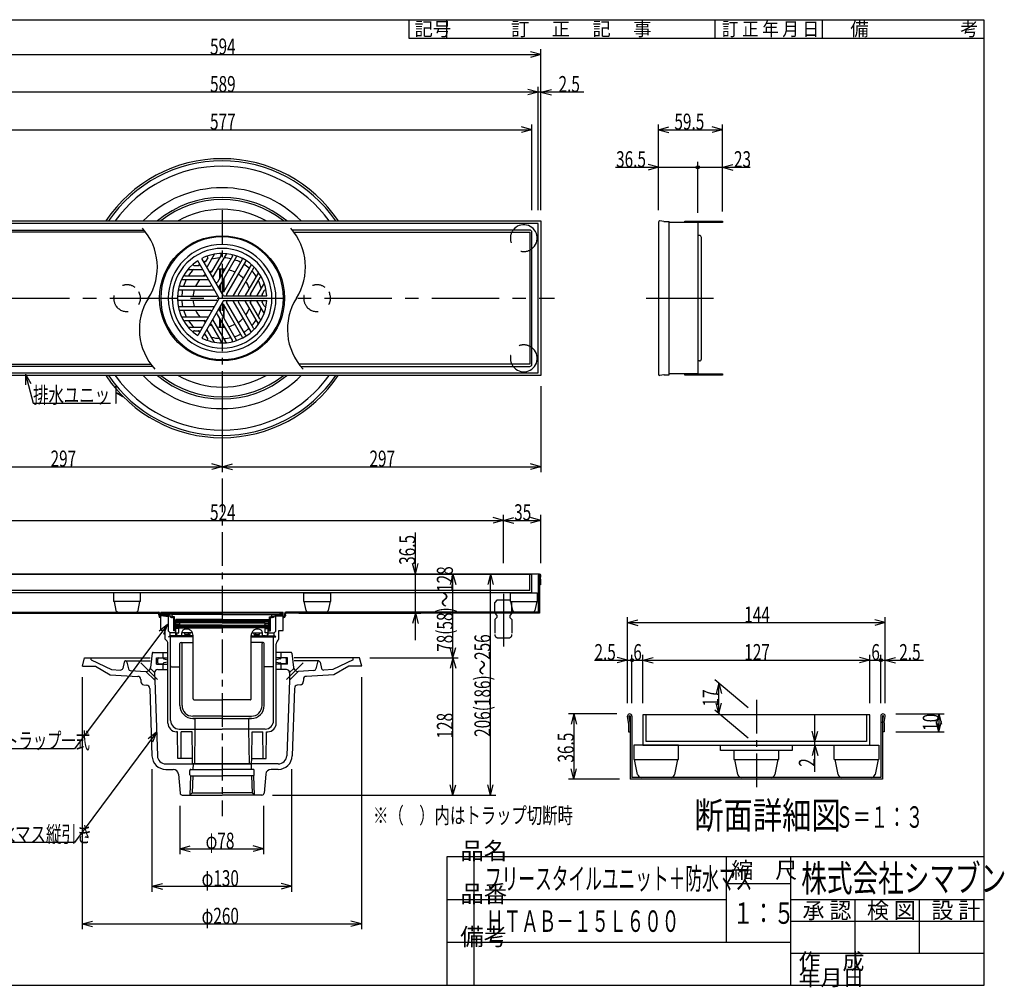
# Model space of a CAD drawing. Extents: x 60 to 1444, y 58 to 960.
# Drawn here: x 527 to 1444, y 58 to 960 of the extents above; entities that cross this region are included whole.
import ezdxf

# ---------------------------------------------------------------- set-up
doc = ezdxf.new("R2010")
doc.units = 0
doc.header["$LTSCALE"] = 5
doc.header["$MEASUREMENT"] = 0
for name, pattern in [('CENTER1', [10, 6.25, -1.25, 1.25, -1.25]), ('CENTER2', [20, 12.5, -2.5, 2.5, -2.5]), ('DASHED2', [5, 2.5, -2.5])]:
    doc.linetypes.add(name, pattern=pattern)
for name, color, linetype in [('_0-0_計極細', 7, 'CONTINUOUS'), ('_0-1_計細線', 7, 'CONTINUOUS'), ('_0-5_寸法線', 7, 'CONTINUOUS'), ('_0-7_枠細線', 7, 'CONTINUOUS'), ('_0-8_枠中線', 7, 'CONTINUOUS'), ('_1-2_極細3', 7, 'CONTINUOUS'), ('_1-3_細線3', 7, 'CONTINUOUS'), ('_1-5_寸法3', 7, 'CONTINUOUS')]:
    doc.layers.add(name, color=color, linetype=linetype)
doc.styles.get("Standard").update_dxf_attribs({"font": 'txt', "bigfont": 'bigfont.shx'})
doc.styles.add('TATEGAKI', font='txt', dxfattribs={"bigfont": 'bigfont.shx'})

msp = doc.modelspace()

# ---------------------------------------------------------------- linework, layer by layer
at = {"layer": '_0-0_計極細', "color": 2, "linetype": 'CENTER1'}
for p, q in [((715.65, 782.46), (715.65, 217.8)), ((655.61, 345.31), (640.08, 360.85)), ((775.69, 345.31), (791.23, 360.85))]:
    msp.add_line(p, q, dxfattribs=at)
at = {"layer": '_0-0_計極細', "color": 2, "linetype": 'Continuous'}
for p, q in [((1148.64, 770.96), (1148.64, 772.16)), ((1158.64, 770.96), (1158.64, 772.16)), ((1160.64, 770.96), (1160.64, 772.16)), ((1162.64, 770.96), (1162.64, 772.16)), ((1164.64, 770.96), (1164.64, 772.16)), ((1178.64, 770.96), (1178.64, 772.16)), ((702.29, 738.03), (700.3, 734.58)), ((708.21, 741.26), (701.61, 729.82)), ((714.76, 740.57), (705.81, 725.05)), ((719.44, 741.64), (707.11, 720.28)), ((725.25, 739.66), (711.31, 715.52)), ((729.17, 739.42), (712.61, 710.75)), ((734.41, 736.46), (716.81, 705.98)), ((737.45, 734.7), (719.86, 704.23)), ((684.05, 727.31), (697.26, 727.31)), ((689.8, 730.82), (693.78, 730.82)), ((713.65, 719.57), (713.65, 727.48)), ((714.15, 720.44), (714.15, 727.52)), ((717.16, 725.65), (717.16, 727.52)), ((717.66, 726.52), (717.66, 727.48)), ((742.64, 731.64), (726.08, 702.97)), ((744.8, 728.37), (730.86, 704.23)), ((678.1, 717.77), (702.76, 717.77)), ((681.37, 721.29), (699.29, 721.29)), ((717.16, 706.58), (717.16, 718.63)), ((717.66, 707.45), (717.66, 719.49)), ((749.42, 724.33), (737.09, 702.97)), ((750.83, 719.74), (741.87, 704.23)), ((675.16, 708.24), (708.27, 708.24)), ((676.92, 711.75), (704.79, 711.75)), ((713.65, 708.46), (713.65, 712.54)), ((714.15, 707.59), (714.15, 713.41)), ((754.7, 714.41), (748.1, 702.97)), ((754.87, 707.67), (752.88, 704.23)), ((675.11, 702.22), (710.3, 702.22)), ((675.11, 698.71), (710.3, 698.71)), ((742.64, 669.28), (726.08, 697.96)), ((749.42, 676.6), (737.09, 697.96)), ((754.7, 686.52), (748.1, 697.96)), ((675.16, 692.69), (708.27, 692.69)), ((676.92, 689.18), (704.79, 689.18)), ((729.17, 661.51), (712.61, 690.18)), ((713.65, 688.39), (713.65, 692.47)), ((714.15, 687.52), (714.15, 693.34)), ((734.41, 664.47), (716.81, 694.95)), ((717.16, 682.3), (717.16, 694.34)), ((717.66, 681.43), (717.66, 693.48)), ((737.45, 666.23), (719.86, 696.7)), ((744.8, 672.56), (730.86, 696.7)), ((750.83, 681.19), (741.87, 696.7)), ((754.87, 693.25), (752.88, 696.7)), ((678.1, 683.15), (702.76, 683.15)), ((681.37, 679.64), (699.29, 679.64)), ((719.44, 659.29), (707.11, 680.65)), ((725.25, 661.27), (711.31, 685.41)), ((713.65, 673.44), (713.65, 681.36)), ((714.15, 673.41), (714.15, 680.49)), ((684.05, 673.62), (697.26, 673.62)), ((689.8, 670.11), (693.78, 670.11)), ((708.21, 659.67), (701.61, 671.11)), ((714.76, 660.36), (705.81, 675.88)), ((717.16, 673.41), (717.16, 675.28)), ((717.66, 673.44), (717.66, 674.41)), ((702.29, 662.9), (700.3, 666.35)), ((1148.64, 628.76), (1148.64, 629.96)), ((1158.64, 628.76), (1158.64, 629.96)), ((1160.64, 628.76), (1160.64, 629.96)), ((1162.64, 628.76), (1162.64, 629.96)), ((1164.64, 628.76), (1164.64, 629.96)), ((1178.64, 628.76), (1178.64, 629.96)), ((665.67, 406.16), (658.75, 407.15)), ((665.67, 405.46), (658.75, 406.44)), ((658.84, 406.43), (658.75, 406.43)), ((665.15, 405.53), (658.75, 405.53)), ((658.75, 404.76), (665.67, 403.96)), ((665.67, 404.63), (659.84, 404.63)), ((715.65, 406.46), (663.62, 406.46)), ((715.65, 406.16), (665.67, 406.16)), ((665.67, 390.14), (665.67, 405.46)), ((668.41, 403.66), (669.6, 403.66)), ((669.15, 403.66), (669.15, 406.16)), ((669.2, 403.86), (669.2, 405.16)), ((671.35, 403.66), (669.4, 403.66)), ((715.65, 405.66), (669.7, 405.66)), ((671.35, 400.66), (671.35, 403.66)), ((715.65, 406.46), (767.69, 406.46)), ((715.65, 406.16), (765.63, 406.16)), ((715.65, 405.66), (761.6, 405.66)), ((759.95, 400.66), (759.95, 403.66)), ((759.95, 403.66), (761.9, 403.66)), ((762.89, 403.66), (761.7, 403.66)), ((762.1, 403.86), (762.1, 405.16)), ((762.15, 403.66), (762.15, 406.16)), ((765.63, 406.16), (772.55, 407.15)), ((765.63, 405.46), (772.55, 406.44)), ((765.63, 390.14), (765.63, 405.46)), ((772.55, 404.76), (765.63, 403.96)), ((765.63, 404.63), (771.46, 404.63)), ((766.15, 405.53), (772.55, 405.53)), ((772.47, 406.43), (772.55, 406.43)), ((668.41, 402.96), (669.6, 402.96)), ((670.65, 390.66), (670.65, 401.91)), ((671.35, 391.36), (671.35, 401.91)), ((672.3, 397.57), (671.5, 399.07)), ((715.65, 399.07), (671.5, 399.07)), ((715.45, 400.16), (671.85, 400.16)), ((672.15, 399.27), (672.15, 400.16)), ((672.15, 399.27), (715.65, 399.27)), ((672.15, 394.67), (715.65, 394.67)), ((672.15, 393.17), (672.15, 394.67)), ((676.06, 397.73), (672.22, 397.73)), ((672.3, 397.57), (672.3, 394.77)), ((675.94, 396.23), (672.3, 396.23)), ((715.65, 394.77), (672.3, 394.77)), ((715.45, 401.16), (672.45, 401.16)), ((672.45, 400.16), (672.45, 401.16)), ((675.9, 399.07), (675.9, 398.57)), ((676.4, 398.07), (675.9, 398.57)), ((675.9, 397.57), (676.4, 398.07)), ((675.9, 397.57), (675.9, 396.27)), ((676.4, 395.77), (675.9, 396.27)), ((675.9, 395.27), (676.4, 395.77)), ((675.9, 395.27), (675.9, 394.77)), ((715.65, 398.07), (676.4, 398.07)), ((715.65, 395.77), (676.4, 395.77)), ((759.15, 399.27), (715.65, 399.27)), ((715.65, 399.07), (759.8, 399.07)), ((715.65, 398.07), (754.9, 398.07)), ((715.65, 395.77), (754.9, 395.77)), ((715.65, 394.77), (759, 394.77)), ((759.15, 394.67), (715.65, 394.67)), ((715.85, 401.16), (758.85, 401.16)), ((715.85, 400.16), (759.45, 400.16)), ((754.9, 398.07), (755.4, 398.57)), ((755.4, 397.57), (754.9, 398.07)), ((754.9, 395.77), (755.4, 396.27)), ((755.4, 395.27), (754.9, 395.77)), ((755.24, 397.73), (759.09, 397.73)), ((755.36, 396.23), (759, 396.23)), ((755.4, 399.07), (755.4, 398.57)), ((755.4, 397.57), (755.4, 396.27)), ((755.4, 395.27), (755.4, 394.77)), ((758.85, 400.16), (758.85, 401.16)), ((759, 397.57), (759.8, 399.07)), ((759, 397.57), (759, 394.77)), ((759.15, 399.27), (759.15, 400.16)), ((759.15, 393.17), (759.15, 394.67)), ((759.95, 391.36), (759.95, 401.91)), ((760.65, 390.66), (760.65, 401.91)), ((762.89, 402.96), (761.7, 402.96)), ((665.67, 390.14), (667.15, 388.66)), ((665.67, 384.96), (667.15, 385.76)), ((672.65, 388.66), (667.15, 388.66)), ((667.15, 385.76), (667.15, 388.66)), ((688.65, 385.76), (667.15, 385.76)), ((672.65, 390.66), (670.65, 390.66)), ((675.4, 392.66), (671.35, 392.66)), ((672.65, 391.36), (671.35, 391.36)), ((672.15, 393.17), (675.4, 393.17)), ((672.65, 386.66), (672.65, 392.66)), ((673.48, 386.66), (672.65, 386.66)), ((673.15, 387.77), (673.15, 388.77)), ((673.15, 388.77), (675.4, 388.77)), ((675.15, 385.77), (678.15, 385.77)), ((675.4, 388.77), (675.4, 393.17)), ((675.4, 393.17), (715.65, 393.17)), ((678.15, 385.77), (678.15, 388.77)), ((688.1, 388.66), (678.15, 388.66)), ((680.87, 386.96), (680.87, 388.66)), ((685.87, 386.96), (680.87, 386.96)), ((684.37, 386.96), (684.37, 388.66)), ((685.87, 386.96), (685.87, 388.66)), ((688.65, 384.66), (688.65, 386.14)), ((688.65, 327.17), (688.65, 386.14)), ((755.9, 393.17), (715.65, 393.17)), ((742.65, 384.66), (742.65, 386.14)), ((742.65, 327.17), (742.65, 386.14)), ((742.65, 385.76), (764.15, 385.76)), ((743.21, 388.66), (753.15, 388.66)), ((745.44, 386.96), (745.44, 388.66)), ((745.44, 386.96), (750.44, 386.96)), ((746.94, 386.96), (746.94, 388.66)), ((750.44, 386.96), (750.44, 388.66)), ((753.15, 385.77), (753.15, 388.77)), ((756.15, 385.77), (753.15, 385.77)), ((759.15, 393.17), (755.9, 393.17)), ((755.9, 388.77), (755.9, 393.17)), ((755.9, 392.66), (759.95, 392.66)), ((758.15, 388.77), (755.9, 388.77)), ((757.82, 386.66), (758.65, 386.66)), ((758.15, 387.77), (758.15, 388.77)), ((758.65, 386.66), (758.65, 392.66)), ((758.65, 391.36), (759.95, 391.36)), ((758.65, 390.66), (760.65, 390.66)), ((758.65, 388.66), (764.15, 388.66)), ((765.63, 390.14), (764.15, 388.66)), ((764.15, 385.76), (764.15, 388.66)), ((765.63, 384.96), (764.15, 385.76)), ((688.65, 384.96), (665.67, 384.96)), ((667.65, 357.88), (667.65, 384.96)), ((676.4, 320.96), (676.4, 378.76)), ((677.4, 379.76), (688.65, 379.76)), ((678.4, 320.96), (678.4, 378.76)), ((742.65, 384.96), (765.63, 384.96)), ((753.9, 379.76), (742.65, 379.76)), ((752.9, 320.96), (752.9, 378.76)), ((754.9, 320.96), (754.9, 378.76)), ((763.65, 357.88), (763.65, 384.96)), ((655.65, 360.66), (655.65, 364.26)), ((656.65, 365.26), (660.65, 365.26)), ((656.65, 359.66), (660.65, 359.66)), ((661.46, 364.29), (665.15, 363.55)), ((665.15, 361.34), (661.46, 360.6)), ((667.65, 306.96), (667.65, 357.88)), ((763.65, 306.96), (763.65, 357.88)), ((769.85, 364.29), (766.15, 363.55)), ((766.15, 361.34), (769.85, 360.6)), ((774.65, 365.26), (770.65, 365.26)), ((774.65, 359.66), (770.65, 359.66)), ((775.65, 360.66), (775.65, 364.26)), ((652.87, 348.47), (652.85, 348.49)), ((668.53, 356.89), (676.4, 356.89)), ((762.78, 356.89), (754.9, 356.89)), ((676.4, 320.96), (676.4, 347.96)), ((754.9, 320.96), (754.9, 347.96)), ((689.65, 326.17), (715.65, 326.17)), ((741.65, 326.17), (715.65, 326.17)), ((715.65, 310.96), (688.4, 310.96)), ((714.72, 308.96), (688.4, 308.96)), ((688.4, 308.96), (690.65, 308.96)), ((690.65, 298.96), (690.65, 308.96)), ((715.65, 308.96), (714.72, 308.96)), ((715.65, 308.96), (714.72, 308.96)), ((715.65, 310.96), (742.9, 310.96)), ((715.65, 308.96), (716.58, 308.96)), ((715.65, 308.96), (716.58, 308.96)), ((716.58, 308.96), (742.9, 308.96)), ((740.65, 298.96), (740.65, 308.96)), ((742.9, 308.96), (740.65, 308.96)), ((675.65, 298.96), (690.65, 298.96)), ((677.4, 271.46), (677.65, 296.46)), ((687.65, 296.46), (677.65, 296.46)), ((688.07, 271.46), (687.65, 296.46)), ((690.15, 266.46), (690.65, 298.96)), ((690.65, 298.86), (690.65, 298.96)), ((690.65, 298.96), (715.65, 298.96)), ((740.65, 298.96), (715.65, 298.96)), ((740.65, 298.86), (740.65, 298.96)), ((741.15, 266.46), (740.65, 298.96)), ((755.65, 298.96), (740.65, 298.96)), ((743.24, 271.46), (743.65, 296.46)), ((743.65, 296.46), (753.65, 296.46)), ((753.9, 271.46), (753.65, 296.46))]:
    msp.add_line(p, q, dxfattribs=at)
at = {"layer": '_0-0_計極細', "color": 2, "linetype": 'CENTER2'}
for p, q in [((411.1, 700.46), (1025.26, 700.46)), ((1110.71, 700.46), (1175.45, 700.46)), ((977.65, 424.96), (977.65, 375.83))]:
    msp.add_line(p, q, dxfattribs=at)
at = {"layer": '_0-0_計極細', "color": 2, "linetype": 'Continuous'}
for centre, radius, start, end in [((601.03, 729.46), 54.31, 327.72738, 41.72573), ((738.98, 729.46), 54.31, 327.72738, 41.71725), ((715.66, 700.46), 50.15, 90, 270), ((715.66, 700.46), 50.15, 270, 90), ((699.43, 735.08), 1, 210, 330), ((715.66, 700.46), 37.63, 113.77152, 116.31965), ((701.42, 738.53), 1, 330, 110.49823), ((715.66, 700.46), 37.63, 93.596, 105.50678), ((708.65, 741.01), 0.502, 99.81001, 150), ((713.89, 741.07), 1, 330, 92.48216), ((715.66, 700.46), 37.63, 77.4576, 87.38711), ((715.66, 700.46), 37.63, 77.4576, 87.38711), ((719.88, 741.39), 0.502, 84.11294, 150), ((724.38, 740.16), 1, 330, 77.60597), ((715.66, 700.46), 37.63, 62.67477, 71.92708), ((729.6, 739.17), 0.502, 70.18513, 150), ((733.54, 736.96), 1, 330, 63.89345), ((738.32, 734.2), 1, 56.10655, 150), ((684.05, 726.81), 0.502, 90, 140.18999), ((715.66, 700.46), 37.63, 134.49322, 146.404), ((689.8, 731.82), 1, 129.50177, 270), ((715.66, 700.46), 37.63, 123.68035, 126.22848), ((693.78, 731.82), 1, 270, 30), ((697.26, 726.81), 0.502, 30, 90), ((702.04, 729.57), 0.502, 150, 210), ((704.94, 725.55), 1, 210, 330), ((715.66, 700.46), 27.09, 110.22104, 115.21981), ((715.66, 700.46), 27.09, 84.62432, 99.70902), ((715.66, 700.46), 27.09, 84.62432, 90), ((715.66, 700.46), 27.09, 63.71622, 76.68065), ((715.66, 700.46), 37.63, 48.07292, 57.32523), ((742.2, 731.9), 0.502, 330, 49.81487), ((715.66, 700.46), 37.63, 32.61289, 42.5424), ((745.67, 727.87), 1, 42.39403, 150), ((748.99, 724.58), 0.502, 330, 35.88706), ((678.1, 717.27), 0.502, 90, 155.88706), ((715.66, 700.46), 37.63, 152.61289, 162.5424), ((681.37, 722.29), 1, 147.51784, 270), ((715.66, 700.46), 27.09, 140.29098, 155.37568), ((715.66, 700.46), 27.09, 124.78019, 129.77896), ((699.29, 722.29), 1, 270, 30), ((702.76, 717.27), 0.502, 30, 90), ((707.54, 720.03), 0.502, 150, 210), ((710.44, 716.02), 1, 210, 330), ((715.66, 700.46), 27.09, 43.31935, 56.28378), ((715.66, 700.46), 27.09, 20.29098, 35.37568), ((715.66, 700.46), 37.63, 14.49322, 26.40401), ((751.7, 719.24), 1, 27.51784, 150), ((675.16, 707.74), 0.502, 89.99378, 169.80868), ((676.92, 712.76), 1, 162.39403, 270), ((715.66, 700.46), 37.63, 168.07292, 177.32523), ((715.66, 700.46), 27.09, 163.31935, 176.28378), ((704.79, 712.76), 1, 270, 30), ((708.27, 707.74), 0.502, 30, 90), ((713.05, 710.5), 0.502, 150, 210), ((755.74, 707.17), 1, 9.50177, 150), ((692.88, 671.46), 54.31, 147.72738, 222.98978), ((675.11, 703.23), 1, 176.10043, 269.99386), ((675.11, 697.7), 1, 90, 183.89345), ((715.66, 700.46), 37.63, 182.67477, 191.92708), ((715.66, 700.46), 27.09, 183.71622, 196.68065), ((710.3, 703.22), 1, 270, 30), ((710.3, 697.7), 1, 330, 90), ((715.94, 706.49), 1, 210, 330), ((715.94, 706.49), 1, 253.22135, 330), ((720.72, 703.73), 1, 150, 270), ((720.72, 697.2), 1, 90, 210), ((725.65, 703.22), 0.502, 270, 330), ((725.65, 697.7), 0.502, 30, 90), ((731.73, 703.73), 1, 150, 270), ((731.73, 697.2), 1, 90, 210), ((736.66, 703.22), 0.502, 270, 330), ((736.66, 697.7), 0.502, 30, 90), ((742.74, 703.73), 1, 150, 270), ((742.74, 697.2), 1, 90, 210), ((715.66, 700.46), 27.09, 4.78019, 9.77896), ((715.66, 700.46), 27.09, 350.22104, 355.21981), ((747.66, 703.22), 0.502, 270, 330), ((747.66, 697.7), 0.502, 30, 90), ((753.75, 703.73), 1, 150, 270), ((753.75, 697.2), 1, 90, 210), ((715.66, 700.46), 37.63, 3.68035, 6.22848), ((715.66, 700.46), 37.63, 353.77152, 356.31965), ((830.82, 671.46), 54.31, 147.72738, 222.99973), ((675.16, 693.19), 0.502, 190.17883, 269.99383), ((676.92, 688.17), 1, 90, 197.60597), ((715.66, 700.46), 37.63, 197.4576, 207.38711), ((715.66, 700.46), 27.09, 204.62432, 219.70902), ((704.79, 688.17), 1, 330, 90), ((708.27, 693.19), 0.502, 270, 330), ((713.05, 690.43), 0.502, 150, 210), ((715.94, 694.44), 1, 30, 150), ((715.94, 694.44), 1, 30, 106.77865), ((715.66, 700.46), 27.09, 324.62432, 339.70902), ((715.66, 700.46), 37.63, 333.59599, 345.50678), ((755.74, 693.76), 1, 210, 350.49823), ((678.1, 683.66), 0.502, 204.11294, 270), ((681.37, 678.64), 1, 90, 212.48216), ((715.66, 700.46), 37.63, 213.59599, 225.50678), ((715.66, 700.46), 27.09, 230.22104, 235.21981), ((699.29, 678.64), 1, 330, 90), ((702.76, 683.66), 0.502, 270, 330), ((707.54, 680.9), 0.502, 150, 210), ((710.44, 684.91), 1, 30, 150), ((715.66, 700.46), 27.09, 303.71622, 316.68065), ((715.66, 700.46), 37.63, 317.4576, 327.38711), ((751.7, 681.69), 1, 210, 332.48216), ((689.8, 669.11), 1, 90, 230.49823), ((715.66, 700.46), 37.63, 233.77152, 236.31965), ((693.78, 669.11), 1, 330, 90), ((697.26, 674.12), 0.502, 270, 330), ((702.04, 671.36), 0.502, 149.99998, 210.00002), ((704.94, 675.38), 1, 30, 150), ((715.66, 700.46), 27.09, 244.78019, 249.77896), ((715.66, 700.46), 27.09, 260.29098, 275.37568), ((715.66, 700.46), 27.09, 283.31935, 296.28378), ((715.66, 700.46), 37.63, 302.67477, 311.92708), ((745.67, 673.06), 1, 210, 317.60597), ((748.99, 676.35), 0.502, 324.11294, 30), ((699.43, 665.84), 1, 30, 150), ((715.66, 700.46), 37.63, 243.68035, 246.22848), ((701.42, 662.4), 1, 249.50177, 30), ((715.66, 700.46), 37.63, 254.49322, 266.404), ((713.89, 659.86), 1, 267.51784, 30), ((715.66, 700.46), 37.63, 272.61289, 282.5424), ((724.38, 660.77), 1, 282.39403, 30), ((715.66, 700.46), 37.63, 288.07292, 297.32523), ((729.6, 661.76), 0.502, 210, 289.81487), ((733.54, 663.97), 1, 296.10655, 30), ((738.32, 666.73), 1, 210, 303.89345), ((742.2, 669.03), 0.502, 310.18513, 30), ((708.65, 659.92), 0.502, 210, 260.18999), ((719.88, 659.54), 0.502, 210, 275.88706), ((665.67, 404.41), 1.75, 4.15099, 90), ((665.67, 404.41), 1.05, 4.15099, 90), ((668.41, 404.66), 1.7, 183.35089, 270), ((668.41, 404.66), 1, 183.35089, 270), ((669.7, 405.16), 0.5, 155.94545, 180), ((669.4, 403.86), 0.2, 180, 270), ((669.7, 405.16), 0.5, 90, 155.94545), ((669.6, 401.91), 1.75, 0, 90), ((761.7, 401.91), 1.75, 90, 180), ((761.6, 405.16), 0.5, 24.05455, 90), ((761.9, 403.86), 0.2, 270, 360), ((761.6, 405.16), 0.5, 0, 24.05455), ((762.89, 404.66), 1, 270, 356.64911), ((762.89, 404.66), 1.7, 270, 356.64911), ((765.63, 404.41), 1.75, 90, 175.84901), ((765.63, 404.41), 1.05, 90, 175.84901), ((669.6, 401.91), 1.05, 0, 90), ((671.85, 400.66), 0.5, 180, 270), ((759.45, 400.66), 0.5, 270, 360), ((761.7, 401.91), 1.05, 90, 180), ((675.15, 387.77), 2, 180, 270), ((681.15, 388.77), 3, 129.9705, 181.9251), ((682.65, 386.14), 6, 24.88695, 124.83371), ((682.65, 386.14), 6, 0, 24.88695), ((748.65, 386.14), 6, 155.11305, 180), ((748.65, 386.14), 6, 55.16629, 155.11305), ((750.15, 388.77), 3, 358.0749, 50.0295), ((756.15, 387.77), 2, 270, 360), ((677.4, 378.76), 1, 90, 180), ((677.4, 378.76), 1, 0, 90), ((753.9, 378.76), 1, 90, 180), ((753.9, 378.76), 1, 0, 90), ((656.65, 364.26), 1, 90, 180), ((656.65, 360.66), 1, 180, 270), ((661.65, 365.27), 1, 180.79781, 258.66525), ((661.65, 359.62), 1, 101.33475, 178.01327), ((668.65, 357.88), 1, 180, 262.81924), ((762.65, 357.88), 1, 277.18076, 360), ((769.65, 365.27), 1, 281.33475, 359.20219), ((769.65, 359.62), 1, 1.98673, 78.66525), ((774.65, 364.26), 1, 0, 90), ((774.65, 360.66), 1, 270, 360), ((688.4, 320.96), 12, 180, 270), ((688.4, 320.96), 10, 180, 270), ((689.65, 327.17), 1, 180, 270.00046), ((741.65, 327.17), 1, 269.99954, 360), ((742.9, 320.96), 10, 270, 360), ((742.9, 320.96), 12, 270, 360), ((675.65, 306.96), 8, 180, 270), ((755.65, 306.96), 8, 270, 360)]:
    msp.add_arc(centre, radius, start, end, dxfattribs=at)
at = {"layer": '_0-1_計細線', "color": 3, "linetype": 'Continuous'}
for p, q in [((418.65, 772.46), (1012.65, 772.46)), ((1012.65, 772.46), (1012.65, 628.46)), ((1122.14, 771.21), (1122.14, 629.71)), ((1127.01, 771.98), (1123.39, 772.46)), ((1127.27, 771.96), (1132.14, 771.96)), ((1132.14, 628.96), (1132.14, 771.96)), ((1158.64, 770.96), (1132.14, 770.96)), ((1146.64, 772.16), (1181.64, 772.16)), ((1146.64, 770.96), (1146.64, 772.16)), ((1181.64, 770.96), (1146.64, 770.96)), ((1158.64, 770.96), (1158.64, 629.96)), ((1181.64, 772.16), (1181.64, 770.96)), ((1010.15, 769.96), (421.15, 769.96)), ((429.15, 763.96), (642.98, 763.96)), ((644.55, 761.96), (429.15, 761.96)), ((1002.15, 763.96), (780.92, 763.96)), ((782.49, 761.96), (1002.15, 761.96)), ((1002.15, 761.96), (1002.15, 638.96)), ((1004.15, 638.96), (1004.15, 761.96)), ((1010.15, 630.96), (1010.15, 769.96)), ((1160.14, 758.96), (1158.64, 758.96)), ((1162.14, 745.46), (1162.14, 756.96)), ((1162.14, 644.72), (1162.14, 745.46)), ((713.05, 700.46), (692.91, 735.35)), ((716.96, 702.72), (696.82, 737.61)), ((713.05, 700.46), (692.91, 665.58)), ((716.96, 698.21), (696.82, 663.32)), ((716.96, 702.72), (715.66, 704.98)), ((716.96, 702.72), (719.57, 702.72)), ((716.96, 702.72), (757.24, 702.72)), ((716.96, 698.21), (757.24, 698.21)), ((1160.14, 641.96), (1158.64, 641.96)), ((1162.14, 643.96), (1162.14, 649.46)), ((429.15, 638.96), (649.36, 638.96)), ((650.93, 636.96), (429.15, 636.96)), ((1002.15, 638.96), (787.3, 638.96)), ((788.87, 636.96), (1002.15, 636.96)), ((1012.65, 628.46), (418.65, 628.46)), ((421.15, 630.96), (1010.15, 630.96)), ((1127.01, 628.94), (1123.39, 628.46)), ((1127.27, 628.96), (1132.14, 628.96)), ((1158.64, 629.96), (1132.14, 629.96)), ((1146.64, 629.96), (1181.64, 629.96)), ((1146.64, 628.76), (1146.64, 629.96)), ((1181.64, 628.76), (1146.64, 628.76)), ((1181.64, 629.96), (1181.64, 628.76)), ((1011.4, 443.46), (419.91, 443.46)), ((1004.15, 442.96), (427.15, 442.96)), ((1002.15, 427.96), (1002.15, 442.96)), ((1004.15, 425.96), (1004.15, 442.96)), ((1010.15, 442.21), (1010.15, 407.96)), ((1011.15, 442.21), (1011.15, 406.96)), ((1011.15, 438.52), (1011.64, 442.17)), ((1011.4, 442.46), (1011.39, 442.46)), ((1012.17, 438.59), (1012.65, 442.21)), ((1012.15, 433.46), (1011.15, 433.46)), ((1012.15, 438.33), (1012.15, 433.46)), ((1004.15, 425.96), (427.15, 425.96)), ((1002.15, 427.96), (429.15, 427.96)), ((639.66, 425.96), (614.66, 425.96)), ((614.66, 425.96), (614.66, 417.96)), ((639.66, 417.96), (639.66, 425.96)), ((791.65, 425.96), (816.65, 425.96)), ((791.65, 417.96), (791.65, 425.96)), ((816.65, 425.96), (816.65, 417.96)), ((984.15, 425.96), (1009.15, 425.96)), ((984.15, 417.96), (984.15, 425.96)), ((1009.15, 425.96), (1009.15, 417.96)), ((639.66, 417.96), (614.66, 417.96)), ((615.16, 417.96), (616.83, 409.57)), ((637.48, 409.57), (639.16, 417.96)), ((791.65, 417.96), (816.65, 417.96)), ((793.83, 409.57), (792.15, 417.96)), ((816.15, 417.96), (814.47, 409.57)), ((984.15, 417.96), (1009.15, 417.96)), ((986.33, 409.57), (984.65, 417.96)), ((1008.65, 417.96), (1006.97, 409.57)), ((420.15, 406.96), (656.15, 406.96)), ((421.15, 407.96), (656.15, 407.96)), ((618.8, 407.96), (635.52, 407.96)), ((656.65, 405.46), (656.65, 406.46)), ((656.65, 405.46), (656.65, 404.46)), ((657.65, 406.46), (657.65, 405.96)), ((657.65, 405.96), (657.65, 404.46)), ((658.25, 403.96), (658.15, 403.96)), ((658.15, 403.96), (658.75, 403.96)), ((772.55, 407.46), (658.75, 407.46)), ((658.75, 391.31), (658.75, 407.46)), ((772.55, 391.31), (772.55, 407.46)), ((773.15, 403.96), (772.55, 403.96)), ((773.05, 403.96), (773.15, 403.96)), ((773.65, 406.46), (773.65, 405.96)), ((773.65, 405.96), (773.65, 404.46)), ((774.65, 405.46), (774.65, 406.46)), ((774.65, 405.46), (774.65, 404.46)), ((1010.15, 407.96), (775.15, 407.96)), ((1011.15, 406.96), (775.15, 406.96)), ((812.51, 407.96), (795.79, 407.96)), ((1005.01, 407.96), (988.29, 407.96)), ((658.15, 402.96), (658.25, 402.96)), ((658.25, 402.96), (658.75, 402.96)), ((773.05, 402.96), (772.55, 402.96)), ((773.15, 402.96), (773.05, 402.96)), ((658.75, 390.76), (658.75, 391.31)), ((662.65, 390.76), (658.75, 390.76)), ((662.65, 382.76), (662.65, 390.76)), ((768.65, 390.76), (772.55, 390.76)), ((768.65, 382.76), (768.65, 390.76)), ((772.55, 390.76), (772.55, 391.31)), ((665.15, 304.46), (665.15, 378.43)), ((766.15, 304.46), (766.15, 378.43)), ((650.56, 369.57), (649.07, 356.22)), ((651.55, 370.46), (665.15, 370.46)), ((660.65, 365.46), (660.65, 370.46)), ((779.75, 370.46), (766.15, 370.46)), ((770.65, 365.46), (770.65, 370.46)), ((780.75, 369.57), (782.23, 356.22)), ((585.66, 357.46), (587.65, 365.46)), ((587.65, 365.46), (593.65, 365.46)), ((593.65, 365.46), (648.65, 365.46)), ((593.65, 363.47), (593.65, 365.46)), ((593.65, 363.47), (612.57, 354.48)), ((624.41, 361.3), (623.06, 355.54)), ((625.65, 362.46), (648.65, 362.46)), ((626.92, 361.29), (628.35, 355.04)), ((654.65, 359.46), (654.65, 365.46)), ((654.65, 365.46), (665.15, 365.46)), ((654.65, 359.46), (665.15, 359.46)), ((660.65, 354.46), (660.65, 359.46)), ((776.65, 365.46), (766.15, 365.46)), ((776.65, 359.46), (766.15, 359.46)), ((770.65, 354.46), (770.65, 359.46)), ((776.65, 359.46), (776.65, 365.46)), ((837.65, 365.46), (782.65, 365.46)), ((805.65, 362.46), (782.65, 362.46)), ((804.39, 361.29), (802.95, 355.04)), ((806.9, 361.3), (808.25, 355.54)), ((837.65, 363.47), (818.74, 354.48)), ((837.65, 363.47), (837.65, 365.46)), ((843.65, 365.46), (837.65, 365.46)), ((845.65, 357.46), (843.65, 365.46)), ((585.65, 357.46), (585.65, 357.48)), ((585.66, 357.46), (597.63, 357.46)), ((597.63, 357.46), (611.53, 349.53)), ((611.53, 349.53), (637.13, 348.09)), ((612.57, 354.48), (621, 354.01)), ((630.19, 353.49), (644.71, 352.68)), ((652.99, 344.4), (644.71, 352.68)), ((652.76, 351.7), (648.93, 355.53)), ((652.76, 351.36), (652.99, 344.4)), ((655.76, 354.46), (665.15, 354.46)), ((775.55, 354.46), (766.15, 354.46)), ((778.32, 344.4), (786.6, 352.68)), ((778.55, 351.36), (778.32, 344.4)), ((778.54, 351.7), (782.37, 355.53)), ((801.12, 353.49), (786.59, 352.68)), ((819.78, 349.53), (794.18, 348.09)), ((818.74, 354.48), (810.31, 354.01)), ((833.68, 357.46), (819.78, 349.53)), ((845.65, 357.46), (833.68, 357.46)), ((845.65, 357.46), (845.65, 357.48)), ((639.96, 345.2), (640.03, 343.02)), ((642.66, 340.14), (645.61, 339.77)), ((652.99, 344.4), (655.35, 274.19)), ((778.32, 344.4), (775.96, 274.19)), ((788.65, 340.14), (785.69, 339.77)), ((791.35, 345.2), (791.28, 343.02)), ((648.24, 336.9), (650.35, 274.02)), ((783.07, 336.9), (780.96, 274.02)), ((674.15, 296.46), (673.15, 296.46)), ((674.55, 271.46), (674.15, 296.46)), ((756.75, 271.46), (757.15, 296.46)), ((757.15, 296.46), (758.15, 296.46)), ((663.34, 266.46), (688.62, 266.46)), ((688.07, 271.46), (674.55, 271.46)), ((688.15, 266.46), (688.07, 271.46)), ((691.1, 266.46), (688.15, 266.46)), ((688.62, 266.46), (688.46, 261.46)), ((688.62, 266.46), (715.65, 266.46)), ((715.65, 266.46), (691.1, 266.46)), ((715.65, 266.46), (740.21, 266.46)), ((742.68, 266.46), (715.65, 266.46)), ((740.21, 266.46), (743.15, 266.46)), ((742.68, 266.46), (742.85, 261.46)), ((767.97, 266.46), (742.68, 266.46)), ((743.15, 266.46), (743.24, 271.46)), ((743.24, 271.46), (756.75, 271.46)), ((663.34, 261.46), (670.06, 261.46)), ((675.04, 256.88), (676.51, 239.29)), ((685.65, 256.46), (685.65, 260.46)), ((686.65, 261.46), (688.46, 261.46)), ((688.46, 261.46), (715.65, 261.46)), ((742.85, 261.46), (715.65, 261.46)), ((744.65, 261.46), (742.85, 261.46)), ((745.65, 256.46), (745.65, 260.46)), ((756.27, 256.88), (754.79, 239.29)), ((767.97, 261.46), (761.25, 261.46)), ((686.26, 255.54), (685.65, 237.46)), ((686.65, 255.46), (715.65, 255.46)), ((688.26, 255.46), (687.72, 239.45)), ((744.65, 255.46), (715.65, 255.46)), ((743.05, 255.46), (743.59, 239.45)), ((745.05, 255.54), (745.65, 237.46)), ((687.72, 239.45), (685.65, 237.46)), ((687.72, 239.46), (715.65, 239.46)), ((743.59, 239.46), (715.65, 239.46)), ((743.59, 239.45), (745.65, 237.46)), ((678.51, 237.46), (685.65, 237.46)), ((685.65, 237.46), (715.65, 237.46)), ((745.65, 237.46), (715.65, 237.46)), ((752.8, 237.46), (745.65, 237.46))]:
    msp.add_line(p, q, dxfattribs=at)
at = {"layer": '_0-1_計細線', "color": 3, "linetype": 'DASHED2'}
for p, q in [((971.65, 418.96), (969.65, 416.96)), ((969.65, 406.96), (969.65, 416.96)), ((983.65, 418.96), (971.65, 418.96)), ((984.15, 418.46), (983.65, 418.96)), ((984.65, 417.96), (984.15, 418.46)), ((985.65, 416.96), (984.65, 417.96)), ((985.65, 412.96), (985.65, 416.96)), ((985.65, 406.96), (985.65, 412.96)), ((969.65, 406.96), (971.65, 404.96)), ((971.65, 404.96), (971.65, 402.96)), ((985.65, 406.96), (983.65, 404.96)), ((983.65, 404.96), (983.65, 402.96)), ((971.65, 402.96), (969.65, 400.96)), ((969.65, 400.96), (969.65, 386.96)), ((983.65, 402.96), (985.65, 400.96)), ((985.65, 400.96), (985.65, 386.96)), ((972.65, 383.96), (982.65, 383.96))]:
    msp.add_line(p, q, dxfattribs=at)
at = {"layer": '_0-1_計細線', "color": 3, "linetype": 'Continuous'}
msp.add_circle((715.66, 700.46), 58.2, dxfattribs=at)
for centre, radius, start, end in [((715.66, 700.46), 130.01, 90, 146.37504), ((715.66, 700.46), 128, 90, 145.77545), ((715.66, 700.46), 130.01, 33.62496, 90), ((715.66, 700.46), 128, 34.22455, 90), ((715.66, 700.46), 102.92, 44.38829, 135.61171), ((1123.39, 771.21), 1.25, 90, 180), ((1127.27, 773.96), 2, 262.40536, 270), ((996.65, 756.46), 12.5, 306.85112, 143.1407), ((1002.15, 761.96), 2, 0, 90), ((715.66, 700.46), 57.2, 90, 270), ((715.66, 700.46), 57.2, 270, 90), ((1160.14, 756.96), 2, 0, 90), ((715.66, 700.46), 46.41, 90, 270), ((715.66, 700.46), 46.41, 270, 90), ((715.66, 700.46), 41.64, 123.10792, 236.89208), ((715.66, 700.46), 41.64, 90, 116.89208), ((715.66, 700.46), 41.64, 3.10792, 90), ((754.27, 714.66), 0.502, 330, 20.18999), ((715.66, 700.46), 41.64, 270, 356.89208), ((754.27, 686.26), 0.502, 339.81001, 30), ((684.05, 674.12), 0.502, 219.81001, 270), ((715.66, 700.46), 41.64, 243.10792, 270), ((996.65, 644.46), 12.5, 216.8805, 53.1301), ((1160.14, 643.96), 2, 270, 360), ((1002.15, 638.96), 2, 270, 0), ((715.66, 700.46), 130.01, 213.63177, 213.85594), ((715.66, 700.46), 130.01, 213.85594, 270), ((715.66, 700.46), 128, 214.23151, 214.46082), ((715.66, 700.46), 128, 214.46082, 270), ((715.66, 700.46), 102.92, 224.39832, 315.60168), ((715.66, 700.46), 128, 270, 325.76849), ((715.66, 700.46), 130.01, 270, 326.36823), ((1123.39, 629.71), 1.25, 180, 270), ((1127.27, 626.96), 2, 90, 97.59464), ((1011.4, 442.21), 1.25, 360, 180), ((1011.4, 442.21), 0.25, 90, 180), ((1011.39, 442.21), 0.25, 352.40536, 90), ((1014.15, 438.33), 2, 172.40536, 180), ((618.8, 409.96), 2, 191.30993, 270), ((635.52, 409.96), 2, 270, 348.69007), ((656.15, 406.46), 1.5, 0, 90), ((656.15, 406.46), 0.5, 0, 90), ((658.15, 404.46), 1.5, 180, 270), ((658.15, 404.46), 0.5, 180, 270), ((773.15, 404.46), 1.5, 270, 360), ((773.15, 404.46), 0.5, 270, 360), ((775.15, 406.46), 1.5, 90, 180), ((775.15, 406.46), 0.5, 90, 180), ((795.79, 409.96), 2, 191.30993, 270), ((812.51, 409.96), 2, 270, 348.69007), ((988.29, 409.96), 2, 191.30993, 270), ((1005.01, 409.96), 2, 270, 348.69007), ((660.15, 378.43), 5, 0, 60), ((771.15, 378.43), 5, 120, 180), ((651.55, 369.46), 1, 90, 173.65981), ((779.75, 369.46), 1, 6.34019, 90), ((625.87, 360.96), 1.5, 97.79436, 166.79892), ((625.46, 360.96), 1.5, 12.90183, 82.20564), ((805.85, 360.96), 1.5, 97.79436, 167.09817), ((805.44, 360.96), 1.5, 13.20108, 82.20564), ((621.11, 356), 2, 266.79209, 346.74737), ((630.3, 355.49), 2, 192.90182, 266.77104), ((645.1, 356.66), 4, 264.38556, 353.65981), ((655.76, 351.46), 3, 90, 181.92122), ((775.55, 351.46), 3, 358.07878, 90), ((786.21, 356.66), 4, 186.34019, 275.61444), ((801, 355.49), 2, 273.22896, 347.09818), ((810.2, 356), 2, 193.25263, 273.20791), ((636.96, 345.1), 3, 1.92125, 86.79209), ((643.03, 343.12), 3, 181.92125, 262.89591), ((645.24, 336.8), 3, 1.92123, 82.89591), ((786.07, 336.8), 3, 97.10409, 178.07877), ((788.28, 343.12), 3, 277.10409, 358.07875), ((794.35, 345.1), 3, 93.20791, 178.07875), ((673.15, 304.46), 8, 180, 270), ((758.15, 304.46), 8, 270, 360), ((663.34, 274.46), 13, 181.92123, 270), ((663.34, 274.46), 8, 181.92122, 270), ((767.97, 274.46), 8, 270, 358.07878), ((767.97, 274.46), 13, 270, 358.07877), ((670.06, 256.46), 5, 4.79504, 90), ((686.65, 260.46), 1, 90, 180), ((744.65, 260.46), 1, 0, 90), ((761.25, 256.46), 5, 90, 175.20496), ((686.65, 256.46), 1, 180, 246.70951), ((686.65, 256.46), 1, 246.70951, 270), ((744.65, 256.46), 1, 270, 293.29049), ((744.65, 256.46), 1, 293.29049, 360), ((678.51, 239.46), 2, 184.8155, 270), ((752.8, 239.46), 2, 270, 355.1845)]:
    msp.add_arc(centre, radius, start, end, dxfattribs=at)
at = {"layer": '_0-1_計細線', "color": 3, "linetype": 'DASHED2'}
for centre, radius, start, end in [((996.65, 756.46), 12.5, 143.1407, 306.85112), ((627.15, 700.46), 12.5, 53.1301, 216.8699), ((627.15, 700.46), 12.5, 216.8699, 53.1301), ((804.15, 700.46), 12.5, 53.1301, 216.8699), ((804.15, 700.46), 12.5, 216.8699, 53.1301), ((996.65, 644.46), 12.5, 53.1301, 216.8805), ((972.65, 386.96), 3, 180, 270), ((982.65, 386.96), 3, 270, 360)]:
    msp.add_arc(centre, radius, start, end, dxfattribs=at)
at = {"layer": '_0-5_寸法線', "color": 7, "linetype": 'Continuous'}
for p, q in [((418.65, 927.46), (1012.65, 927.46)), ((1012.65, 927.46), (1002.99, 930.05)), ((1012.65, 927.46), (1002.99, 924.87)), ((1012.65, 782.46), (1012.65, 932.46)), ((1010.15, 892.46), (421.15, 892.46)), ((1010.15, 892.46), (1000.49, 895.05)), ((1010.15, 892.46), (1000.49, 889.87)), ((1010.15, 782.46), (1010.15, 897.46)), ((1052.65, 892.46), (1010.15, 892.46)), ((1012.65, 782.46), (1012.65, 897.46)), ((1012.65, 892.46), (1022.31, 895.05)), ((1012.65, 892.46), (1022.31, 889.87)), ((1004.15, 782.46), (1004.15, 862.46)), ((1122.14, 782.46), (1122.14, 862.46)), ((1181.64, 781.16), (1181.64, 862.46)), ((427.15, 857.46), (1004.15, 857.46)), ((1004.15, 857.46), (994.49, 860.05)), ((1004.15, 857.46), (994.49, 854.87)), ((1122.14, 857.46), (1131.8, 860.05)), ((1122.14, 857.46), (1131.8, 854.87)), ((1122.14, 857.46), (1181.64, 857.46)), ((1181.64, 857.46), (1171.98, 860.05)), ((1181.64, 857.46), (1171.98, 854.87)), ((1122.14, 782.46), (1122.14, 827.46)), ((1158.64, 779.96), (1158.64, 827.46)), ((1181.64, 781.16), (1181.64, 827.46)), ((1082.14, 822.46), (1158.64, 822.46)), ((1122.14, 822.46), (1112.48, 825.05)), ((1122.14, 822.46), (1112.48, 819.87)), ((1158.64, 822.46), (1207.38, 822.46)), ((1181.64, 822.46), (1191.3, 825.05)), ((1181.64, 822.46), (1191.3, 819.87)), ((532.43, 629.73), (537.43, 621.07)), ((532.43, 629.73), (532.43, 619.73)), ((532.43, 629.73), (539.68, 602.67)), ((715.65, 618.46), (715.65, 538.46)), ((1012.65, 618.46), (1012.65, 538.46)), ((539.68, 602.67), (611.68, 602.67)), ((418.65, 543.46), (715.65, 543.46)), ((715.65, 543.46), (705.99, 546.05)), ((715.65, 543.46), (705.99, 540.87)), ((715.65, 543.46), (725.31, 546.05)), ((715.65, 543.46), (725.31, 540.87)), ((715.65, 543.46), (1012.65, 543.46)), ((1012.65, 543.46), (1002.99, 546.05)), ((1012.65, 543.46), (1002.99, 540.87)), ((977.65, 493.46), (967.99, 496.05)), ((977.65, 453.46), (977.65, 498.46)), ((977.65, 493.46), (987.31, 496.05)), ((1012.65, 493.46), (1002.99, 496.05)), ((1012.65, 453.46), (1012.65, 498.46)), ((453.65, 493.46), (977.65, 493.46)), ((977.65, 493.46), (967.99, 490.87)), ((977.65, 493.46), (987.31, 490.87)), ((977.65, 493.46), (1012.65, 493.46)), ((1012.65, 493.46), (1002.99, 490.87)), ((895.65, 381.96), (895.65, 482.01)), ((895.65, 443.46), (893.06, 453.12)), ((895.65, 443.46), (898.24, 453.12)), ((786.54, 443.46), (900.65, 443.46)), ((796.4, 443.46), (935.65, 443.46)), ((796.4, 443.46), (970.65, 443.46)), ((930.65, 443.46), (928.06, 433.8)), ((930.65, 443.46), (933.24, 433.8)), ((930.65, 365.46), (930.65, 443.46)), ((965.65, 443.46), (963.06, 433.8)), ((965.65, 443.46), (968.24, 433.8)), ((965.65, 237.46), (965.65, 443.46)), ((787.18, 406.96), (900.65, 406.96)), ((895.65, 406.96), (893.06, 397.3)), ((895.65, 406.96), (898.24, 397.3)), ((664.88, 396.37), (578.31, 280.68)), ((664.88, 396.37), (657.02, 390.19)), ((664.88, 396.37), (661.17, 387.08)), ((930.65, 365.46), (928.06, 375.12)), ((930.65, 365.46), (933.24, 375.12)), ((853.35, 365.46), (935.65, 365.46)), ((930.65, 365.46), (928.06, 355.8)), ((930.65, 365.46), (933.24, 355.8)), ((930.65, 237.46), (930.65, 365.46)), ((585.34, 347.46), (585.34, 112.46)), ((845.34, 347.46), (845.34, 112.46)), ((654.57, 295.98), (578.31, 193.44)), ((654.57, 295.98), (646.73, 289.77)), ((654.57, 295.98), (650.88, 286.68)), ((578.31, 280.68), (446.31, 280.68)), ((650.34, 261.63), (650.34, 147.46)), ((780.34, 261.63), (780.34, 147.46)), ((930.65, 237.46), (928.06, 247.12)), ((930.65, 237.46), (933.24, 247.12)), ((965.65, 237.46), (963.06, 247.12)), ((965.65, 237.46), (968.24, 247.12)), ((762.49, 237.46), (935.65, 237.46)), ((762.49, 237.46), (970.65, 237.46)), ((676.34, 227.45), (676.34, 182.46)), ((754.34, 227.45), (754.34, 182.46)), ((578.31, 193.44), (494.31, 193.44)), ((676.34, 187.46), (686, 190.05)), ((676.34, 187.46), (686, 184.87)), ((676.34, 187.46), (754.34, 187.46)), ((754.34, 187.46), (744.68, 190.05)), ((754.34, 187.46), (744.68, 184.87)), ((650.34, 152.46), (660, 155.05)), ((650.34, 152.46), (660, 149.87)), ((650.34, 152.46), (780.34, 152.46)), ((780.34, 152.46), (770.68, 155.05)), ((780.34, 152.46), (770.68, 149.87)), ((585.34, 117.46), (595, 120.05)), ((845.34, 117.46), (835.68, 120.05)), ((585.34, 117.46), (595, 114.87)), ((585.34, 117.46), (845.34, 117.46)), ((845.34, 117.46), (835.68, 114.87))]:
    msp.add_line(p, q, dxfattribs=at)
at = {"layer": '_0-5_寸法線', "color": 1, "linetype": 'Continuous'}
msp.add_circle((1158.64, 822.46), 1.5, dxfattribs=at)
at = {"layer": '_0-5_寸法線', "color": 7, "linetype": 'Continuous'}
for radius, start, end in [(122.99, 90, 144.17064), (122.99, 35.82936, 90), (93.89, 50.06867, 129.93133), (91.88, 51.58806, 128.41194), (82.85, 60.34038, 119.65962), (122.99, 215.83675, 216.08019), (122.99, 216.08019, 270), (93.89, 230.0809, 309.92081), (91.88, 231.60098, 308.39902), (82.85, 240.35837, 299.64163), (122.99, 270, 324.16325)]:
    msp.add_arc((715.66, 700.46), radius, start, end, dxfattribs=at)
at = {"layer": '_0-7_枠細線', "color": 5, "linetype": 'Continuous'}
for p, q in [((889.89, 942.5), (889.89, 960)), ((924.89, 942.5), (924.89, 960)), ((1174.89, 942.5), (1174.89, 960)), ((1274.89, 942.5), (1274.89, 960)), ((1425, 942.5), (890, 942.5)), ((950, 180), (950, 60)), ((1185, 180), (1185, 100)), ((1245, 180), (1245, 60)), ((1185, 155), (1245, 155)), ((1185, 140), (925, 140)), ((1425, 140), (1245, 140)), ((1305, 140), (1305, 60)), ((1365, 140), (1365, 90)), ((1245, 120), (1425, 120)), ((1245, 100), (925, 100)), ((1425, 90), (1245, 90))]:
    msp.add_line(p, q, dxfattribs=at)
at = {"layer": '_0-8_枠中線', "color": 5, "linetype": 'Continuous'}
for p, q in [((60, 960), (1425, 960)), ((1425, 960), (1425, 60)), ((1425, 180), (925, 180)), ((925, 180), (925, 60)), ((1425, 60), (60, 60))]:
    msp.add_line(p, q, dxfattribs=at)
at = {"layer": '_1-2_極細3', "color": 2, "linetype": 'CENTER1'}
msp.add_line((1213.23, 326.25), (1213.23, 243.85), dxfattribs=at)
at = {"layer": '_1-2_極細3', "color": 2, "linetype": 'Continuous'}
for p, q in [((1094.03, 305.05), (1093.23, 311.08)), ((1094.06, 304.61), (1094.06, 296.5)), ((1095.73, 304.94), (1094.92, 311.03)), ((1095.31, 311.5), (1095.33, 311.5)), ((1095.73, 311.08), (1095.73, 252.33)), ((1097.39, 311.08), (1097.39, 254)), ((1329.06, 311.08), (1329.06, 254)), ((1330.73, 311.08), (1330.73, 252.33)), ((1330.73, 304.94), (1331.54, 311.03)), ((1331.14, 311.5), (1331.12, 311.5)), ((1332.39, 304.61), (1332.39, 296.5)), ((1332.42, 305.05), (1333.23, 311.08)), ((1094.06, 296.5), (1095.73, 296.5)), ((1332.39, 296.5), (1330.73, 296.5)), ((1330.73, 252.33), (1095.73, 252.33)), ((1329.06, 254), (1097.39, 254))]:
    msp.add_line(p, q, dxfattribs=at)
for centre, radius, start, end in [((1095.31, 311.08), 2.08, 0, 180), ((1331.14, 311.08), 2.08, 360, 180), ((1090.73, 304.61), 3.33, 360, 7.59464), ((1095.33, 311.08), 0.417, 90, 187.59464), ((1095.31, 311.08), 0.417, 0, 90), ((1331.14, 311.08), 0.417, 90, 180), ((1331.12, 311.08), 0.417, 352.40536, 90), ((1335.73, 304.61), 3.33, 172.40536, 180)]:
    msp.add_arc(centre, radius, start, end, dxfattribs=at)
at = {"layer": '_1-3_細線3', "color": 4, "linetype": 'Continuous'}
for p, q in [((1319.06, 312.33), (1107.39, 312.33)), ((1107.39, 312.33), (1107.39, 284)), ((1110.73, 287.33), (1110.73, 312.33)), ((1315.73, 312.33), (1315.73, 287.33)), ((1319.06, 284), (1319.06, 312.33)), ((1315.73, 287.33), (1110.73, 287.33)), ((1140.73, 284), (1099.06, 284)), ((1099.06, 284), (1099.06, 270.67)), ((1107.39, 284), (1319.06, 284)), ((1140.73, 270.67), (1140.73, 284)), ((1179.9, 279), (1179.9, 284)), ((1246.57, 279), (1179.9, 279)), ((1192.39, 279), (1192.39, 270.67)), ((1234.06, 270.67), (1234.06, 279)), ((1246.57, 284), (1246.57, 279)), ((1285.73, 284), (1327.39, 284)), ((1285.73, 270.67), (1285.73, 284)), ((1327.39, 284), (1327.39, 270.67)), ((1099.06, 270.67), (1140.73, 270.67)), ((1102.69, 256.68), (1099.89, 270.67)), ((1139.89, 270.67), (1137.1, 256.68)), ((1192.39, 270.67), (1234.06, 270.67)), ((1196.02, 256.68), (1193.23, 270.67)), ((1233.23, 270.67), (1230.43, 256.68)), ((1285.73, 270.67), (1327.39, 270.67)), ((1289.36, 256.68), (1286.56, 270.67)), ((1326.56, 270.67), (1323.76, 256.68)), ((1133.83, 254), (1105.96, 254)), ((1227.16, 254), (1199.29, 254)), ((1320.49, 254), (1292.63, 254))]:
    msp.add_line(p, q, dxfattribs=at)
for centre, start, end in [((1105.96, 257.33), 191.30993, 270), ((1133.83, 257.33), 270, 348.69007), ((1199.29, 257.33), 191.30993, 270), ((1227.16, 257.33), 270, 348.69007), ((1292.63, 257.33), 191.30993, 270), ((1320.49, 257.33), 270, 348.69007)]:
    msp.add_arc(centre, 3.33, start, end, dxfattribs=at)
at = {"layer": '_1-5_寸法3', "color": 7, "linetype": 'Continuous'}
for p, q in [((1093.23, 323.17), (1093.23, 403.17)), ((1093.23, 398.17), (1102.89, 400.76)), ((1093.23, 398.17), (1102.89, 395.58)), ((1093.23, 398.17), (1333.23, 398.17)), ((1333.23, 398.17), (1323.57, 400.76)), ((1333.23, 398.17), (1323.57, 395.58)), ((1333.23, 323.17), (1333.23, 403.17)), ((1093.23, 323.17), (1093.23, 368.17)), ((1097.39, 323.17), (1097.39, 368.17)), ((1107.39, 323.17), (1107.39, 368.17)), ((1319.06, 323.17), (1319.06, 368.17)), ((1329.06, 323.17), (1329.06, 368.17)), ((1333.23, 323.17), (1333.23, 368.17)), ((1062.45, 363.17), (1097.39, 363.17)), ((1093.23, 363.17), (1083.57, 365.76)), ((1093.23, 363.17), (1083.57, 360.58)), ((1097.39, 363.17), (1107.39, 363.17)), ((1107.39, 363.17), (1117.05, 365.76)), ((1107.39, 363.17), (1117.05, 360.58)), ((1107.39, 363.17), (1319.06, 363.17)), ((1319.06, 363.17), (1309.4, 365.76)), ((1319.06, 363.17), (1309.4, 360.58)), ((1319.06, 363.17), (1329.06, 363.17)), ((1329.06, 363.17), (1368.85, 363.17)), ((1333.23, 363.17), (1342.89, 365.76)), ((1333.23, 363.17), (1342.89, 360.58)), ((1205.57, 318.76), (1174.42, 344.9)), ((1178.25, 341.69), (1175.66, 332.03)), ((1178.25, 341.69), (1180.84, 332.03)), ((1178.25, 313.35), (1178.25, 341.69)), ((1178.25, 313.35), (1175.66, 323.01)), ((1178.25, 313.35), (1180.84, 323.01)), ((1083.23, 313.17), (1038.23, 313.17)), ((1043.23, 313.17), (1040.64, 303.51)), ((1043.23, 313.17), (1045.81, 303.51)), ((1043.23, 313.17), (1043.23, 252.33)), ((1205.57, 290.43), (1174.42, 316.57)), ((1267.77, 259), (1267.77, 312.33)), ((1343.23, 313.17), (1388.23, 313.17)), ((1383.23, 313.17), (1380.64, 303.51)), ((1383.23, 313.17), (1385.81, 303.51)), ((1383.23, 313.17), (1383.23, 296.5)), ((1383.23, 296.5), (1380.64, 306.16)), ((1383.23, 296.5), (1385.81, 306.16)), ((1267.77, 287.33), (1265.18, 296.99)), ((1267.77, 287.33), (1270.36, 296.99)), ((1343.23, 296.5), (1388.23, 296.5)), ((1267.77, 284), (1265.18, 274.34)), ((1267.77, 284), (1270.36, 274.34)), ((1043.23, 252.33), (1040.64, 261.99)), ((1043.23, 252.33), (1045.81, 261.99)), ((1085.73, 252.33), (1038.23, 252.33))]:
    msp.add_line(p, q, dxfattribs=at)
at = {"layer": '_1-5_寸法3', "color": 1, "linetype": 'Continuous'}
for centre in [(1097.39, 363.17), (1329.06, 363.17)]:
    msp.add_circle(centre, 1.5, dxfattribs=at)

# ---------------------------------------------------------------- texts
at = {"layer": '_0-5_寸法線', "color": 7}
for s, width, p in [('594', 0.7, (704.4, 927.46)), ('589', 0.7, (704.4, 892.46)), ('2.5', 0.7, (1028.98, 892.46)), ('577', 0.7, (704.4, 857.46)), ('59.5', 0.7, (1136.89, 857.46)), ('36.5', 0.7, (1082.59, 822.46)), ('23', 0.7, (1192.38, 822.46)), ('排水ユニット', 0.7, (539.68, 602.67)), ('297', 0.7, (555.9, 543.46)), ('297', 0.7, (852.9, 543.46)), ('524', 0.7, (704.4, 493.46)), ('35', 0.7, (987.65, 493.46)), ('縦引き排水トラップ一式', 0.65, (446.31, 280.68)), ('※（\u3000）内はトラップ切断時', 0.7, (856.24, 211.02)), ('防水マス縦引き', 0.7, (494.31, 193.44)), ('φ78', 0.7, (700.34, 187.46)), ('φ130', 0.7, (696.59, 152.46)), ('φ260', 0.7, (696.59, 117.46))]:
    msp.add_text(s, height=15, dxfattribs=dict(at, width=width)).set_placement(p)
at = {"layer": '_0-5_寸法線', "color": 7, "width": 0.7}
for s, p in [('36.5', (895.65, 452.01)), ('78(58)～128', (930.65, 370.97)), ('206(186)～256', (965.65, 291.71)), ('128', (930.65, 290.21))]:
    msp.add_text(s, height=15, rotation=90, dxfattribs=at).set_placement(p)
at = {"layer": '_0-7_枠細線', "color": 5}
for s, height, p in [('記号', 12.5, (894.89, 945)), ('訂\u3000 正\u3000 記\u3000 事', 12.5, (984.75, 945)), ('備\u3000\u3000\u3000\u3000\u3000考', 12.5, (1300.76, 945)), ('縮\u3000尺', 15, (1189.83, 160)), ('承 認', 15, (1256.25, 122.5)), ('検 図', 15, (1316.25, 122.5)), ('設 計', 15, (1376.25, 122.5)), ('作\u3000成', 15, (1252.5, 75)), ('年月日', 15, (1252.5, 60))]:
    msp.add_text(s, height=height, dxfattribs=at).set_placement(p)
for s, height, width, p in [('訂 正 年 月 日', 12.5, 0.9, (1181.14, 945)), ('断面詳細図', 25, 0.8, (1155.32, 206.09)), ('Ｓ＝１：３', 20, 0.6, (1286.87, 207)), ('株式会社シマブン', 25, 0.7, (1255, 147.5)), ('フリースタイルユニット＋防水マス', 20, 0.57, (960.5, 149.53)), ('１：５', 20, 0.7, (1191.33, 117.5)), ('ＨＴＡＢ－１５Ｌ６００', 20, 0.6, (961.43, 110))]:
    msp.add_text(s, height=height, dxfattribs=dict(at, width=width)).set_placement(p)
at = {"layer": '_0-7_枠細線', "color": 5, "style": 'TATEGAKI'}
for s, p in [('品名', (937.5, 177.5)), ('品番', (937.5, 137.5)), ('備考', (937.5, 97.5))]:
    msp.add_text(s, height=16, dxfattribs=at).set_placement(p)
at = {"layer": '_1-5_寸法3', "color": 7, "width": 0.7}
for s, p in [('144', (1201.98, 398.17)), ('2.5', (1062.45, 363.17)), ('6', (1098.64, 363.17)), ('127', (1201.98, 363.17)), ('6', (1320.31, 363.17)), ('2.5', (1346.35, 363.17))]:
    msp.add_text(s, height=15, dxfattribs=at).set_placement(p)
for s, p in [('17', (1178.25, 320.02)), ('10', (1383.23, 297.33)), ('36.5', (1043.23, 267.75)), ('2', (1267.77, 263.9))]:
    msp.add_text(s, height=15, rotation=90, dxfattribs=at).set_placement(p)

doc.saveas('drawing.dxf')
